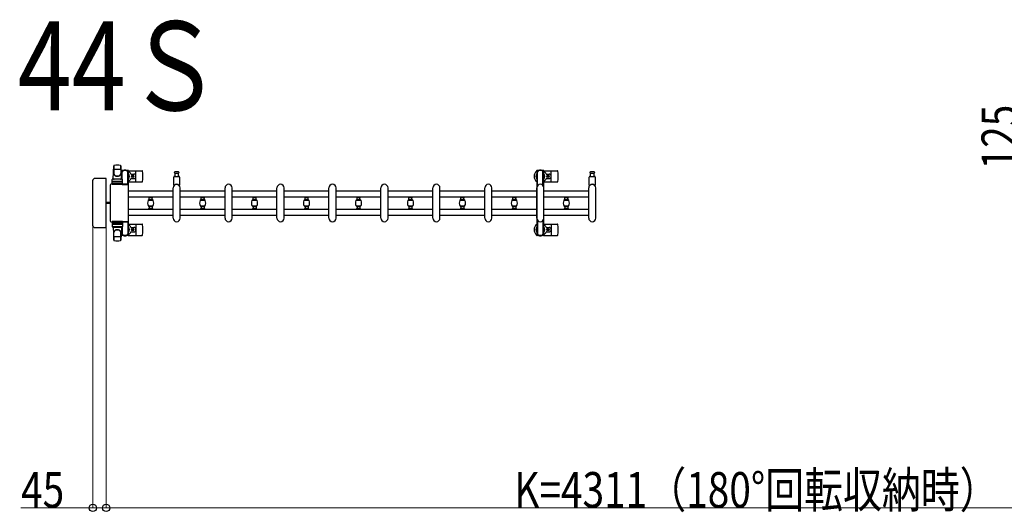
# Model space of a CAD drawing. Units: millimetres. Extents: x 0 to 33640, y 0 to 23760.
# Drawn here: x 17450 to 20767, y 15269 to 16930 of the extents above; entities that cross this region are included whole.
import ezdxf

# ---------------------------------------------------------------- set-up
doc = ezdxf.new("R2010")
doc.units = ezdxf.units.MM
for name, color, linetype, lineweight in [('USER1', 3, 'Continuous', 13), ('YKK_13', 4, 'Continuous', 30), ('YKK_A1', 4, 'Continuous', 30), ('YKK_D', 6, 'Continuous', 13)]:
    doc.layers.add(name, color=color, linetype=linetype, lineweight=lineweight)
doc.styles.add('text-b', font='extslim2.shx', dxfattribs={"width": 0.8, "bigfont": 'extfont2.shx'})

msp = doc.modelspace()

# ---------------------------------------------------------------- linework, layer by layer
at = {"layer": 'YKK_13'}
for p, q in [((17765.1, 16393.5), (17767.5, 16437.5)), ((17767.6, 16437.1), (17767.6, 16411.4)), ((17790.6, 16437.9), (17790.6, 16410.7)), ((17793.1, 16393.5), (17790.6, 16437.5)), ((17792.8, 16420), (17792.8, 16417.2)), ((17815.4, 16422), (17794.8, 16422)), ((17817.1, 16421), (17863.2, 16421)), ((17817.4, 16417.2), (17817.4, 16420)), ((17842.1, 16385), (17842.1, 16419)), ((19216.1, 16421), (19262.2, 16421)), ((19241.1, 16385), (19241.1, 16419)), ((17696.1, 16386.5), (17696.1, 16237.5)), ((17696.1, 16386.5), (17696.1, 16386.5)), ((17740.6, 16395), (17704.6, 16395)), ((17704.6, 16395), (17704.6, 16395)), ((17740.6, 16395), (17740.6, 16395)), ((17742.1, 16230.5), (17742.1, 16393.5)), ((17742.1, 16393.5), (17742.1, 16393.5)), ((17761.6, 16374.5), (17761.6, 16391.5)), ((17795.6, 16392.5), (17762.6, 16392.5)), ((17765.1, 16393.5), (17793.1, 16393.5)), ((17766.1, 16392.5), (17766.1, 16393.5)), ((17766.1, 16393.5), (17792.1, 16393.5)), ((17766.1, 16392.5), (17768.5, 16392.5)), ((17789.7, 16392.5), (17792.1, 16392.5)), ((17792.1, 16392.5), (17792.1, 16393.5)), ((17792.8, 16417.2), (17796.1, 16417.2)), ((17794.3, 16413.7), (17795.1, 16413.7)), ((17794.3, 16403.2), (17794.3, 16413.7)), ((17795.9, 16397.2), (17794.3, 16403.2)), ((17795.1, 16400.2), (17795.1, 16417.2)), ((17795.9, 16397.2), (17796.1, 16397.2)), ((17796.1, 16392.4), (17796.1, 16417)), ((17796.6, 16374.5), (17796.6, 16391.5)), ((17814.1, 16417.2), (17817.4, 16417.2)), ((17814.1, 16374.5), (17814.1, 16417)), ((17814.3, 16397.2), (17814.1, 16397.2)), ((17814.3, 16397.2), (17815.9, 16403.2)), ((17815.1, 16400.2), (17815.1, 16417.2)), ((17815.9, 16413.7), (17815.1, 16413.7)), ((17815.9, 16403.2), (17815.9, 16413.7)), ((17825.4, 16409.5), (17834.6, 16409.5)), ((17825.4, 16394.5), (17834.6, 16394.5)), ((17828.9, 16402.4), (17828.9, 16401.6)), ((17829.8, 16402.4), (17828.9, 16402.4)), ((17828.9, 16401.6), (17829.8, 16401.6)), ((17831.5, 16404.2), (17830.6, 16404.2)), ((17830.6, 16404.2), (17830.6, 16403.3)), ((17830.6, 16400.7), (17830.6, 16399.8)), ((17830.6, 16399.8), (17831.5, 16399.8)), ((17831.5, 16403.3), (17831.5, 16404.2)), ((17831.5, 16399.8), (17831.5, 16400.7)), ((17833.3, 16402.4), (17832.4, 16402.4)), ((17832.4, 16401.6), (17833.3, 16401.6)), ((17833.3, 16401.6), (17833.3, 16402.4)), ((17969.1, 16371.7), (17969.1, 16399.5)), ((17971.1, 16401.5), (17987.1, 16401.5)), ((17979.1, 16417), (17972.8, 16417)), ((17972.8, 16413), (17985.3, 16413)), ((17973.6, 16401.5), (17973.6, 16413)), ((17985.3, 16417), (17979.1, 16417)), ((17984.6, 16413), (17984.6, 16401.5)), ((17989.1, 16399.5), (17989.1, 16371.7)), ((19224.4, 16409.5), (19233.6, 16409.5)), ((19224.4, 16394.5), (19233.6, 16394.5)), ((19227.9, 16402.4), (19227.9, 16401.6)), ((19228.8, 16402.4), (19227.9, 16402.4)), ((19227.9, 16401.6), (19228.8, 16401.6)), ((19230.5, 16404.2), (19229.6, 16404.2)), ((19229.6, 16404.2), (19229.6, 16403.3)), ((19229.6, 16400.7), (19229.6, 16399.8)), ((19229.6, 16399.8), (19230.5, 16399.8)), ((19230.5, 16403.3), (19230.5, 16404.2)), ((19230.5, 16399.8), (19230.5, 16400.7)), ((19232.3, 16402.4), (19231.4, 16402.4)), ((19231.4, 16401.6), (19232.3, 16401.6)), ((19232.3, 16401.6), (19232.3, 16402.4)), ((19369.1, 16371.7), (19369.1, 16399.5)), ((19371.1, 16401.5), (19387.1, 16401.5)), ((19379.1, 16417), (19372.8, 16417)), ((19372.8, 16413), (19385.3, 16413)), ((19373.6, 16401.5), (19373.6, 16413)), ((19385.3, 16417), (19379.1, 16417)), ((19384.6, 16413), (19384.6, 16401.5)), ((19389.1, 16399.5), (19389.1, 16371.7)), ((17755.1, 16372.5), (17755.1, 16251.5)), ((17755.1, 16372.5), (17755.1, 16372.5)), ((17814.1, 16375), (17757.6, 16375)), ((17757.6, 16375), (17757.6, 16375)), ((17796.6, 16374.5), (17761.6, 16374.5)), ((17762.5, 16380), (17795.7, 16380)), ((17795.6, 16384.5), (17762.6, 16384.5)), ((17796.1, 16374.5), (17814.1, 16374.5)), ((17814.1, 16375), (17814.1, 16375)), ((17816.6, 16251.5), (17816.6, 16372.5)), ((17816.6, 16372.5), (17816.6, 16372.5)), ((17817.1, 16383), (17863.2, 16383)), ((17967.1, 16261), (17967.1, 16363)), ((17991.1, 16261), (17991.1, 16363)), ((18142.1, 16261), (18142.1, 16363)), ((18166.1, 16261), (18166.1, 16363)), ((18317.1, 16261), (18317.1, 16363)), ((18341.1, 16261), (18341.1, 16363)), ((18492.1, 16261), (18492.1, 16363)), ((18516.1, 16261), (18516.1, 16363)), ((18667.1, 16261), (18667.1, 16363)), ((18691.1, 16261), (18691.1, 16363)), ((18842.1, 16261), (18842.1, 16363)), ((18866.1, 16261), (18866.1, 16363)), ((19017.1, 16261), (19017.1, 16363)), ((19041.1, 16261), (19041.1, 16363)), ((19192.1, 16261), (19192.1, 16363)), ((19216.1, 16383), (19262.2, 16383)), ((19216.1, 16261), (19216.1, 16363)), ((19367.1, 16261), (19367.1, 16363)), ((19391.1, 16261), (19391.1, 16363)), ((17755.1, 16313.5), (17742.1, 16313.5)), ((17755.1, 16310.5), (17742.1, 16310.5)), ((17696.1, 16237.5), (17696.1, 16237.5)), ((17704.6, 16229), (17740.6, 16229)), ((17704.6, 16229), (17704.6, 16229)), ((17740.6, 16229), (17740.6, 16229)), ((17742.1, 16230.5), (17742.1, 16230.5)), ((17755.1, 16251.5), (17755.1, 16251.5)), ((17757.6, 16249), (17814.1, 16249)), ((17757.6, 16249), (17757.6, 16249)), ((17796.6, 16249.5), (17761.6, 16249.5)), ((17761.6, 16249.5), (17761.6, 16232.5)), ((17762.5, 16244), (17795.7, 16244)), ((17795.6, 16239.5), (17762.6, 16239.5)), ((17795.6, 16231.5), (17762.6, 16231.5)), ((17765.1, 16230.5), (17793.1, 16230.5)), ((17765.1, 16230.5), (17767.5, 16186.5)), ((17766.1, 16231.5), (17768.5, 16231.5)), ((17766.1, 16231.5), (17766.1, 16230.5)), ((17766.1, 16230.5), (17792.1, 16230.5)), ((17789.7, 16231.5), (17792.1, 16231.5)), ((17793.1, 16230.5), (17790.6, 16186.5)), ((17792.1, 16231.5), (17792.1, 16230.5)), ((17795.9, 16226.8), (17794.3, 16220.8)), ((17794.3, 16220.8), (17794.3, 16210.3)), ((17795.1, 16223.8), (17795.1, 16206.8)), ((17795.9, 16226.8), (17796.1, 16226.8)), ((17796.1, 16249.5), (17814.1, 16249.5)), ((17796.1, 16231.6), (17796.1, 16207)), ((17796.6, 16249.5), (17796.6, 16232.5)), ((17814.1, 16249.5), (17814.1, 16207)), ((17814.1, 16249), (17814.1, 16249)), ((17814.3, 16226.8), (17814.1, 16226.8)), ((17814.3, 16226.8), (17815.9, 16220.8)), ((17815.1, 16223.8), (17815.1, 16206.8)), ((17815.9, 16220.8), (17815.9, 16210.3)), ((17816.6, 16251.5), (17816.6, 16251.5)), ((17817.1, 16241), (17863.2, 16241)), ((17825.4, 16229.5), (17834.6, 16229.5)), ((17828.9, 16221.6), (17828.9, 16222.4)), ((17828.9, 16222.4), (17829.8, 16222.4)), ((17829.8, 16221.6), (17828.9, 16221.6)), ((17830.6, 16223.3), (17830.6, 16224.2)), ((17830.6, 16224.2), (17831.5, 16224.2)), ((17830.6, 16219.8), (17830.6, 16220.7)), ((17831.5, 16219.8), (17830.6, 16219.8)), ((17831.5, 16224.2), (17831.5, 16223.3)), ((17831.5, 16220.7), (17831.5, 16219.8)), ((17832.4, 16222.4), (17833.3, 16222.4)), ((17833.3, 16221.6), (17832.4, 16221.6)), ((17833.3, 16222.4), (17833.3, 16221.6)), ((17842.1, 16239), (17842.1, 16205)), ((19216.1, 16241), (19262.2, 16241)), ((19224.4, 16229.5), (19233.6, 16229.5)), ((19227.9, 16221.6), (19227.9, 16222.4)), ((19227.9, 16222.4), (19228.8, 16222.4)), ((19228.8, 16221.6), (19227.9, 16221.6)), ((19229.6, 16223.3), (19229.6, 16224.2)), ((19229.6, 16224.2), (19230.5, 16224.2)), ((19229.6, 16219.8), (19229.6, 16220.7)), ((19230.5, 16219.8), (19229.6, 16219.8)), ((19230.5, 16224.2), (19230.5, 16223.3)), ((19230.5, 16220.7), (19230.5, 16219.8)), ((19231.4, 16222.4), (19232.3, 16222.4)), ((19232.3, 16221.6), (19231.4, 16221.6)), ((19232.3, 16222.4), (19232.3, 16221.6)), ((19241.1, 16239), (19241.1, 16205)), ((17767.6, 16186.9), (17767.6, 16212.6)), ((17790.6, 16186.1), (17790.6, 16213.3)), ((17792.8, 16204), (17792.8, 16206.8)), ((17792.8, 16206.8), (17796.1, 16206.8)), ((17794.3, 16210.3), (17795.1, 16210.3)), ((17815.4, 16202), (17794.8, 16202)), ((17814.1, 16206.8), (17817.4, 16206.8)), ((17815.9, 16210.3), (17815.1, 16210.3)), ((17817.1, 16203), (17863.2, 16203)), ((17817.4, 16206.8), (17817.4, 16204)), ((17825.4, 16214.5), (17834.6, 16214.5)), ((19216.1, 16203), (19262.2, 16203)), ((19224.4, 16214.5), (19233.6, 16214.5))]:
    msp.add_line(p, q, dxfattribs=at)
at = {"layer": 'YKK_13', "ltscale": 0.5}
for p, q in [((19191.8, 16420), (19191.8, 16417.2)), ((19214.4, 16422), (19193.8, 16422)), ((19216.4, 16417.2), (19216.4, 16420)), ((19191.8, 16417.2), (19195.1, 16417.2)), ((19193.3, 16413.7), (19194.1, 16413.7)), ((19193.3, 16403.2), (19193.3, 16413.7)), ((19194.9, 16397.2), (19193.3, 16403.2)), ((19194.1, 16400.2), (19194.1, 16417.2)), ((19194.9, 16397.2), (19195.1, 16397.2)), ((19195.1, 16370.9), (19195.1, 16417)), ((19213.1, 16417.2), (19216.4, 16417.2)), ((19213.1, 16370.9), (19213.1, 16417)), ((19213.3, 16397.2), (19213.1, 16397.2)), ((19213.3, 16397.2), (19214.9, 16403.2)), ((19214.1, 16400.2), (19214.1, 16417.2)), ((19214.9, 16413.7), (19214.1, 16413.7)), ((19214.9, 16403.2), (19214.9, 16413.7)), ((17884.6, 16331.2), (17884.6, 16332.5)), ((17884.6, 16332.5), (17898.6, 16332.5)), ((17884.6, 16321.9), (17884.6, 16323.2)), ((17884.6, 16321.9), (17898.6, 16321.9)), ((17898.3, 16330.9), (17884.9, 16330.9)), ((17898.3, 16323.5), (17884.9, 16323.5)), ((17898.2, 16322.2), (17885, 16322.2)), ((17886.6, 16323.5), (17886.6, 16330.9)), ((17896.6, 16323.5), (17896.6, 16330.9)), ((17898.6, 16332.5), (17898.6, 16331.2)), ((17898.6, 16323.2), (17898.6, 16321.9)), ((18059.6, 16331.2), (18059.6, 16332.5)), ((18059.6, 16332.5), (18073.6, 16332.5)), ((18059.6, 16321.9), (18059.6, 16323.2)), ((18059.6, 16321.9), (18073.6, 16321.9)), ((18073.3, 16330.9), (18059.9, 16330.9)), ((18073.3, 16323.5), (18059.9, 16323.5)), ((18073.2, 16322.2), (18060, 16322.2)), ((18061.6, 16323.5), (18061.6, 16330.9)), ((18071.6, 16323.5), (18071.6, 16330.9)), ((18073.6, 16332.5), (18073.6, 16331.2)), ((18073.6, 16323.2), (18073.6, 16321.9)), ((18234.6, 16331.2), (18234.6, 16332.5)), ((18234.6, 16332.5), (18248.6, 16332.5)), ((18234.6, 16321.9), (18234.6, 16323.2)), ((18234.6, 16321.9), (18248.6, 16321.9)), ((18248.3, 16330.9), (18234.9, 16330.9)), ((18248.3, 16323.5), (18234.9, 16323.5)), ((18248.2, 16322.2), (18235, 16322.2)), ((18236.6, 16323.5), (18236.6, 16330.9)), ((18246.6, 16323.5), (18246.6, 16330.9)), ((18248.6, 16332.5), (18248.6, 16331.2)), ((18248.6, 16323.2), (18248.6, 16321.9)), ((18409.6, 16331.2), (18409.6, 16332.5)), ((18409.6, 16332.5), (18423.6, 16332.5)), ((18409.6, 16321.9), (18409.6, 16323.2)), ((18409.6, 16321.9), (18423.6, 16321.9)), ((18423.3, 16330.9), (18409.9, 16330.9)), ((18423.3, 16323.5), (18409.9, 16323.5)), ((18423.2, 16322.2), (18410, 16322.2)), ((18411.6, 16323.5), (18411.6, 16330.9)), ((18421.6, 16323.5), (18421.6, 16330.9)), ((18423.6, 16332.5), (18423.6, 16331.2)), ((18423.6, 16323.2), (18423.6, 16321.9)), ((18584.6, 16331.2), (18584.6, 16332.5)), ((18584.6, 16332.5), (18598.6, 16332.5)), ((18584.6, 16321.9), (18584.6, 16323.2)), ((18584.6, 16321.9), (18598.6, 16321.9)), ((18598.3, 16330.9), (18584.9, 16330.9)), ((18598.3, 16323.5), (18584.9, 16323.5)), ((18598.2, 16322.2), (18585, 16322.2)), ((18586.6, 16323.5), (18586.6, 16330.9)), ((18596.6, 16323.5), (18596.6, 16330.9)), ((18598.6, 16332.5), (18598.6, 16331.2)), ((18598.6, 16323.2), (18598.6, 16321.9)), ((18759.6, 16331.2), (18759.6, 16332.5)), ((18759.6, 16332.5), (18773.6, 16332.5)), ((18759.6, 16321.9), (18759.6, 16323.2)), ((18759.6, 16321.9), (18773.6, 16321.9)), ((18773.3, 16330.9), (18759.9, 16330.9)), ((18773.3, 16323.5), (18759.9, 16323.5)), ((18773.2, 16322.2), (18760, 16322.2)), ((18761.6, 16323.5), (18761.6, 16330.9)), ((18771.6, 16323.5), (18771.6, 16330.9)), ((18773.6, 16332.5), (18773.6, 16331.2)), ((18773.6, 16323.2), (18773.6, 16321.9)), ((18934.6, 16331.2), (18934.6, 16332.5)), ((18934.6, 16332.5), (18948.6, 16332.5)), ((18934.6, 16321.9), (18934.6, 16323.2)), ((18934.6, 16321.9), (18948.6, 16321.9)), ((18948.3, 16330.9), (18934.9, 16330.9)), ((18948.3, 16323.5), (18934.9, 16323.5)), ((18948.2, 16322.2), (18935, 16322.2)), ((18936.6, 16323.5), (18936.6, 16330.9)), ((18946.6, 16323.5), (18946.6, 16330.9)), ((18948.6, 16332.5), (18948.6, 16331.2)), ((18948.6, 16323.2), (18948.6, 16321.9)), ((19109.6, 16331.2), (19109.6, 16332.5)), ((19109.6, 16332.5), (19123.6, 16332.5)), ((19109.6, 16321.9), (19109.6, 16323.2)), ((19109.6, 16321.9), (19123.6, 16321.9)), ((19123.3, 16330.9), (19109.9, 16330.9)), ((19123.3, 16323.5), (19109.9, 16323.5)), ((19123.2, 16322.2), (19110, 16322.2)), ((19111.6, 16323.5), (19111.6, 16330.9)), ((19121.6, 16323.5), (19121.6, 16330.9)), ((19123.6, 16332.5), (19123.6, 16331.2)), ((19123.6, 16323.2), (19123.6, 16321.9)), ((19284.6, 16331.2), (19284.6, 16332.5)), ((19284.6, 16332.5), (19298.6, 16332.5)), ((19284.6, 16321.9), (19284.6, 16323.2)), ((19284.6, 16321.9), (19298.6, 16321.9)), ((19298.3, 16330.9), (19284.9, 16330.9)), ((19298.3, 16323.5), (19284.9, 16323.5)), ((19298.2, 16322.2), (19285, 16322.2)), ((19286.6, 16323.5), (19286.6, 16330.9)), ((19296.6, 16323.5), (19296.6, 16330.9)), ((19298.6, 16332.5), (19298.6, 16331.2)), ((19298.6, 16323.2), (19298.6, 16321.9)), ((17884.6, 16302), (17884.6, 16300.7)), ((17884.6, 16302), (17898.6, 16302)), ((17884.6, 16292.7), (17884.6, 16291.4)), ((17884.6, 16291.4), (17898.6, 16291.4)), ((17898.3, 16300.4), (17884.9, 16300.4)), ((17898.3, 16293), (17884.9, 16293)), ((17885, 16301.6), (17898.2, 16301.6)), ((17886.6, 16300.4), (17886.6, 16293)), ((17896.6, 16300.4), (17896.6, 16293)), ((17898.6, 16300.7), (17898.6, 16302)), ((17898.6, 16291.4), (17898.6, 16292.7)), ((18059.6, 16302), (18059.6, 16300.7)), ((18059.6, 16302), (18073.6, 16302)), ((18059.6, 16292.7), (18059.6, 16291.4)), ((18059.6, 16291.4), (18073.6, 16291.4)), ((18073.3, 16300.4), (18059.9, 16300.4)), ((18073.3, 16293), (18059.9, 16293)), ((18060, 16301.6), (18073.2, 16301.6)), ((18061.6, 16300.4), (18061.6, 16293)), ((18071.6, 16300.4), (18071.6, 16293)), ((18073.6, 16300.7), (18073.6, 16302)), ((18073.6, 16291.4), (18073.6, 16292.7)), ((18234.6, 16302), (18234.6, 16300.7)), ((18234.6, 16302), (18248.6, 16302)), ((18234.6, 16292.7), (18234.6, 16291.4)), ((18234.6, 16291.4), (18248.6, 16291.4)), ((18248.3, 16300.4), (18234.9, 16300.4)), ((18248.3, 16293), (18234.9, 16293)), ((18235, 16301.6), (18248.2, 16301.6)), ((18236.6, 16300.4), (18236.6, 16293)), ((18246.6, 16300.4), (18246.6, 16293)), ((18248.6, 16300.7), (18248.6, 16302)), ((18248.6, 16291.4), (18248.6, 16292.7)), ((18409.6, 16302), (18409.6, 16300.7)), ((18409.6, 16302), (18423.6, 16302)), ((18409.6, 16292.7), (18409.6, 16291.4)), ((18409.6, 16291.4), (18423.6, 16291.4)), ((18423.3, 16300.4), (18409.9, 16300.4)), ((18423.3, 16293), (18409.9, 16293)), ((18410, 16301.6), (18423.2, 16301.6)), ((18411.6, 16300.4), (18411.6, 16293)), ((18421.6, 16300.4), (18421.6, 16293)), ((18423.6, 16300.7), (18423.6, 16302)), ((18423.6, 16291.4), (18423.6, 16292.7)), ((18584.6, 16302), (18584.6, 16300.7)), ((18584.6, 16302), (18598.6, 16302)), ((18584.6, 16292.7), (18584.6, 16291.4)), ((18584.6, 16291.4), (18598.6, 16291.4)), ((18598.3, 16300.4), (18584.9, 16300.4)), ((18598.3, 16293), (18584.9, 16293)), ((18585, 16301.6), (18598.2, 16301.6)), ((18586.6, 16300.4), (18586.6, 16293)), ((18596.6, 16300.4), (18596.6, 16293)), ((18598.6, 16300.7), (18598.6, 16302)), ((18598.6, 16291.4), (18598.6, 16292.7)), ((18759.6, 16302), (18759.6, 16300.7)), ((18759.6, 16302), (18773.6, 16302)), ((18759.6, 16292.7), (18759.6, 16291.4)), ((18759.6, 16291.4), (18773.6, 16291.4)), ((18773.3, 16300.4), (18759.9, 16300.4)), ((18773.3, 16293), (18759.9, 16293)), ((18760, 16301.6), (18773.2, 16301.6)), ((18761.6, 16300.4), (18761.6, 16293)), ((18771.6, 16300.4), (18771.6, 16293)), ((18773.6, 16300.7), (18773.6, 16302)), ((18773.6, 16291.4), (18773.6, 16292.7)), ((18934.6, 16302), (18934.6, 16300.7)), ((18934.6, 16302), (18948.6, 16302)), ((18934.6, 16292.7), (18934.6, 16291.4)), ((18934.6, 16291.4), (18948.6, 16291.4)), ((18948.3, 16300.4), (18934.9, 16300.4)), ((18948.3, 16293), (18934.9, 16293)), ((18935, 16301.6), (18948.2, 16301.6)), ((18936.6, 16300.4), (18936.6, 16293)), ((18946.6, 16300.4), (18946.6, 16293)), ((18948.6, 16300.7), (18948.6, 16302)), ((18948.6, 16291.4), (18948.6, 16292.7)), ((19109.6, 16302), (19109.6, 16300.7)), ((19109.6, 16302), (19123.6, 16302)), ((19109.6, 16292.7), (19109.6, 16291.4)), ((19109.6, 16291.4), (19123.6, 16291.4)), ((19123.3, 16300.4), (19109.9, 16300.4)), ((19123.3, 16293), (19109.9, 16293)), ((19110, 16301.6), (19123.2, 16301.6)), ((19111.6, 16300.4), (19111.6, 16293)), ((19121.6, 16300.4), (19121.6, 16293)), ((19123.6, 16300.7), (19123.6, 16302)), ((19123.6, 16291.4), (19123.6, 16292.7)), ((19284.6, 16302), (19284.6, 16300.7)), ((19284.6, 16302), (19298.6, 16302)), ((19284.6, 16292.7), (19284.6, 16291.4)), ((19284.6, 16291.4), (19298.6, 16291.4)), ((19298.3, 16300.4), (19284.9, 16300.4)), ((19298.3, 16293), (19284.9, 16293)), ((19285, 16301.6), (19298.2, 16301.6)), ((19286.6, 16300.4), (19286.6, 16293)), ((19296.6, 16300.4), (19296.6, 16293)), ((19298.6, 16300.7), (19298.6, 16302)), ((19298.6, 16291.4), (19298.6, 16292.7)), ((19195.1, 16253.1), (19195.1, 16207)), ((19213.1, 16253.1), (19213.1, 16207)), ((19194.9, 16226.8), (19193.3, 16220.8)), ((19193.3, 16220.8), (19193.3, 16210.3)), ((19194.1, 16223.8), (19194.1, 16206.8)), ((19194.9, 16226.8), (19195.1, 16226.8)), ((19213.3, 16226.8), (19213.1, 16226.8)), ((19213.3, 16226.8), (19214.9, 16220.8)), ((19214.1, 16223.8), (19214.1, 16206.8)), ((19214.9, 16220.8), (19214.9, 16210.3)), ((19191.8, 16204), (19191.8, 16206.8)), ((19191.8, 16206.8), (19195.1, 16206.8)), ((19193.3, 16210.3), (19194.1, 16210.3)), ((19214.4, 16202), (19193.8, 16202)), ((19213.1, 16206.8), (19216.4, 16206.8)), ((19214.9, 16210.3), (19214.1, 16210.3)), ((19216.4, 16206.8), (19216.4, 16204))]:
    msp.add_line(p, q, dxfattribs=at)
at = {"layer": 'YKK_13'}
for centre in [(17831.1, 16402), (19230.1, 16402), (17831.1, 16222), (19230.1, 16222)]:
    msp.add_circle(centre, 4, dxfattribs=at)
for centre, radius, start, end in [((17769, 16437.4), 1.5, 101.9774, 176.8314), ((17779.1, 16390), 50, 78.0536, 101.9464), ((17779.1, 16390), 50, 78.0226, 101.9464), ((17779.1, 16375.4), 50, 79.1233, 100.5495), ((17789.1, 16437.4), 1.5, 3.1686, 78.0226), ((17805.1, 16402), 21, 125.8535, 129.5337), ((17794.8, 16420), 2, 90, 180), ((17801.1, 16417), 5, 90, 180), ((17805.1, 16402), 21, 72.2472, 107.7528), ((17809.1, 16417), 5, 0, 90), ((17815.4, 16420), 2, 0, 90), ((17805.1, 16402), 21, 22.7284, 54.1465), ((17863.2, 16420), 1, 5.7392, 90), ((17684.1, 16402), 181, 354.2608, 5.7392), ((19204.1, 16402), 21, 125.8535, 235.1501), ((19204.1, 16402), 21, 72.2472, 107.7528), ((19204.1, 16402), 21, 22.7284, 54.1465), ((19262.2, 16420), 1, 5.7392, 90), ((19083.1, 16402), 181, 354.2608, 5.7392), ((17762.6, 16391.5), 1, 90, 180), ((17775.6, 16411.6), 8, 180, 263.7207), ((17775.6, 16410.7), 8, 180, 263.7207), ((17779.1, 16443.4), 40, 263.7207, 276.2793), ((17779.1, 16442.5), 40, 263.7207, 276.2793), ((17782.6, 16411.6), 8, 276.2793, 0), ((17782.6, 16410.7), 8, 276.2793, 0), ((17805.1, 16402), 15, 143.1301, 149.2775), ((17795.6, 16391.5), 1, 0, 90), ((17805.1, 16402), 15, 323.1301, 36.8699), ((17805.1, 16402), 21, 304.8499, 337.2716), ((17825.4, 16410.5), 1, 202.7284, 270), ((17825.4, 16393.5), 1, 90, 157.2716), ((17829.8, 16403.3), 0.88, 270, 0), ((17829.8, 16400.7), 0.88, 0, 90), ((17832.4, 16403.3), 0.88, 180, 270), ((17832.4, 16400.7), 0.88, 90, 180), ((17834.6, 16402), 7.5, 270, 90), ((17971.1, 16399.5), 2, 90, 180), ((17972.8, 16415), 2, 90, 180), ((17972.8, 16415), 2, 180, 270), ((17985.3, 16415), 2, 0, 90), ((17985.3, 16415), 2, 270, 0), ((17987.1, 16399.5), 2, 0, 90), ((19204.1, 16402), 15, 143.1301, 216.8699), ((19204.1, 16402), 15, 323.1301, 36.8699), ((19204.1, 16402), 21, 304.8499, 337.2716), ((19224.4, 16410.5), 1, 202.7284, 270), ((19224.4, 16393.5), 1, 90, 157.2716), ((19228.8, 16403.3), 0.88, 270, 0), ((19228.8, 16400.7), 0.88, 0, 90), ((19231.4, 16403.3), 0.88, 180, 270), ((19231.4, 16400.7), 0.88, 90, 180), ((19233.6, 16402), 7.5, 270, 90), ((19371.1, 16399.5), 2, 90, 180), ((19372.8, 16415), 2, 90, 180), ((19372.8, 16415), 2, 180, 270), ((19385.3, 16415), 2, 0, 90), ((19385.3, 16415), 2, 270, 0), ((19387.1, 16399.5), 2, 0, 90), ((17762.6, 16383.5), 1, 90, 180), ((17795.6, 16383.5), 1, 0, 90), ((17863.2, 16384), 1, 270, 354.2608), ((17979.1, 16363), 12, 0, 180), ((17970.1, 16371.7), 1, 180, 316.0544), ((17979.1, 16363), 11.5, 43.9455, 136.0544), ((17988.1, 16371.7), 1, 223.9455, 0), ((18154.1, 16363), 12, 0, 180), ((18329.1, 16363), 12, 0, 180), ((18504.1, 16363), 12, 0, 180), ((18679.1, 16363), 12, 0, 180), ((18854.1, 16363), 12, 0, 180), ((19029.1, 16363), 12, 0, 180), ((19204.1, 16363), 12, 0, 180), ((19262.2, 16384), 1, 270, 354.2608), ((19379.1, 16363), 12, 0, 180), ((19370.1, 16371.7), 1, 180, 316.0544), ((19379.1, 16363), 11.5, 43.9455, 136.0544), ((19388.1, 16371.7), 1, 223.9455, 0), ((17979.1, 16261), 12, 180, 0), ((18154.1, 16261), 12, 180, 0), ((18329.1, 16261), 12, 180, 0), ((18504.1, 16261), 12, 180, 0), ((18679.1, 16261), 12, 180, 0), ((18854.1, 16261), 12, 180, 0), ((19029.1, 16261), 12, 180, 0), ((19204.1, 16261), 12, 180, 0), ((19379.1, 16261), 12, 180, 0), ((17762.6, 16240.5), 1, 180, 270), ((17762.6, 16232.5), 1, 180, 270), ((17775.6, 16213.3), 8, 96.2793, 180), ((17775.6, 16212.4), 8, 96.2793, 180), ((17779.1, 16181.5), 40, 83.7207, 96.2793), ((17779.1, 16180.6), 40, 83.7207, 96.2793), ((17782.6, 16213.3), 8, 0, 83.7207), ((17782.6, 16212.4), 8, 0, 83.7207), ((17795.6, 16240.5), 1, 270, 0), ((17795.6, 16232.5), 1, 270, 0), ((17805.1, 16222), 21, 22.7284, 55.1501), ((17805.1, 16222), 15, 323.1301, 36.8699), ((17825.4, 16230.5), 1, 202.7284, 270), ((17829.8, 16223.3), 0.88, 270, 0), ((17829.8, 16220.7), 0.88, 0, 90), ((17832.4, 16223.3), 0.88, 180, 270), ((17832.4, 16220.7), 0.88, 90, 180), ((17834.6, 16222), 7.5, 270, 90), ((17863.2, 16240), 1, 5.7392, 90), ((17684.1, 16222), 181, 354.2608, 5.7392), ((19204.1, 16222), 21, 124.8499, 234.1465), ((19204.1, 16222), 15, 143.1301, 216.8699), ((19204.1, 16222), 21, 22.7284, 55.1501), ((19204.1, 16222), 15, 323.1301, 36.8699), ((19224.4, 16230.5), 1, 202.7284, 270), ((19228.8, 16223.3), 0.88, 270, 0), ((19228.8, 16220.7), 0.88, 0, 90), ((19231.4, 16223.3), 0.88, 180, 270), ((19231.4, 16220.7), 0.88, 90, 180), ((19233.6, 16222), 7.5, 270, 90), ((19262.2, 16240), 1, 5.7392, 90), ((19083.1, 16222), 181, 354.2608, 5.7392), ((17769, 16186.6), 1.5, 183.1686, 258.0226), ((17779.1, 16248.6), 50, 259.4505, 280.8767), ((17789.1, 16186.6), 1.5, 281.9774, 356.8314), ((17805.1, 16222), 21, 230.4663, 234.1465), ((17805.1, 16222), 15, 210.7225, 216.8699), ((17794.8, 16204), 2, 180, 270), ((17801.1, 16207), 5, 180, 270), ((17805.1, 16222), 21, 252.2472, 287.7528), ((17809.1, 16207), 5, 270, 0), ((17815.4, 16204), 2, 270, 0), ((17805.1, 16222), 21, 305.8535, 337.2716), ((17825.4, 16213.5), 1, 90, 157.2716), ((17863.2, 16204), 1, 270, 354.2608), ((19204.1, 16222), 21, 252.2472, 287.7528), ((19204.1, 16222), 21, 305.8535, 337.2716), ((19224.4, 16213.5), 1, 90, 157.2716), ((19262.2, 16204), 1, 270, 354.2608), ((17779.1, 16234), 50, 258.0536, 281.9464), ((17779.1, 16234), 50, 258.0536, 281.9774)]:
    msp.add_arc(centre, radius, start, end, dxfattribs=at)
at = {"layer": 'YKK_13', "ltscale": 0.5}
for centre, radius, start, end in [((19193.8, 16420), 2, 90, 180), ((19200.1, 16417), 5, 90, 180), ((19208.1, 16417), 5, 0, 90), ((19214.4, 16420), 2, 0, 90), ((17884.9, 16331.2), 0.3, 180, 270), ((17884.9, 16323.2), 0.3, 90, 180), ((17898.3, 16331.2), 0.3, 270, 0), ((17898.3, 16323.2), 0.3, 0, 90), ((18059.9, 16331.2), 0.3, 180, 270), ((18059.9, 16323.2), 0.3, 90, 180), ((18073.3, 16331.2), 0.3, 270, 0), ((18073.3, 16323.2), 0.3, 0, 90), ((18234.9, 16331.2), 0.3, 180, 270), ((18234.9, 16323.2), 0.3, 90, 180), ((18248.3, 16331.2), 0.3, 270, 0), ((18248.3, 16323.2), 0.3, 0, 90), ((18409.9, 16331.2), 0.3, 180, 270), ((18409.9, 16323.2), 0.3, 90, 180), ((18423.3, 16331.2), 0.3, 270, 0), ((18423.3, 16323.2), 0.3, 0, 90), ((18584.9, 16331.2), 0.3, 180, 270), ((18584.9, 16323.2), 0.3, 90, 180), ((18598.3, 16331.2), 0.3, 270, 0), ((18598.3, 16323.2), 0.3, 0, 90), ((18759.9, 16331.2), 0.3, 180, 270), ((18759.9, 16323.2), 0.3, 90, 180), ((18773.3, 16331.2), 0.3, 270, 0), ((18773.3, 16323.2), 0.3, 0, 90), ((18934.9, 16331.2), 0.3, 180, 270), ((18934.9, 16323.2), 0.3, 90, 180), ((18948.3, 16331.2), 0.3, 270, 0), ((18948.3, 16323.2), 0.3, 0, 90), ((19109.9, 16331.2), 0.3, 180, 270), ((19109.9, 16323.2), 0.3, 90, 180), ((19123.3, 16331.2), 0.3, 270, 0), ((19123.3, 16323.2), 0.3, 0, 90), ((19284.9, 16331.2), 0.3, 180, 270), ((19284.9, 16323.2), 0.3, 90, 180), ((19298.3, 16331.2), 0.3, 270, 0), ((19298.3, 16323.2), 0.3, 0, 90), ((17884.9, 16300.7), 0.3, 180, 270), ((17884.9, 16292.7), 0.3, 90, 180), ((17898.3, 16300.7), 0.3, 270, 0), ((17898.3, 16292.7), 0.3, 0, 90), ((18059.9, 16300.7), 0.3, 180, 270), ((18059.9, 16292.7), 0.3, 90, 180), ((18073.3, 16300.7), 0.3, 270, 0), ((18073.3, 16292.7), 0.3, 0, 90), ((18234.9, 16300.7), 0.3, 180, 270), ((18234.9, 16292.7), 0.3, 90, 180), ((18248.3, 16300.7), 0.3, 270, 0), ((18248.3, 16292.7), 0.3, 0, 90), ((18409.9, 16300.7), 0.3, 180, 270), ((18409.9, 16292.7), 0.3, 90, 180), ((18423.3, 16300.7), 0.3, 270, 0), ((18423.3, 16292.7), 0.3, 0, 90), ((18584.9, 16300.7), 0.3, 180, 270), ((18584.9, 16292.7), 0.3, 90, 180), ((18598.3, 16300.7), 0.3, 270, 0), ((18598.3, 16292.7), 0.3, 0, 90), ((18759.9, 16300.7), 0.3, 180, 270), ((18759.9, 16292.7), 0.3, 90, 180), ((18773.3, 16300.7), 0.3, 270, 0), ((18773.3, 16292.7), 0.3, 0, 90), ((18934.9, 16300.7), 0.3, 180, 270), ((18934.9, 16292.7), 0.3, 90, 180), ((18948.3, 16300.7), 0.3, 270, 0), ((18948.3, 16292.7), 0.3, 0, 90), ((19109.9, 16300.7), 0.3, 180, 270), ((19109.9, 16292.7), 0.3, 90, 180), ((19123.3, 16300.7), 0.3, 270, 0), ((19123.3, 16292.7), 0.3, 0, 90), ((19284.9, 16300.7), 0.3, 180, 270), ((19284.9, 16292.7), 0.3, 90, 180), ((19298.3, 16300.7), 0.3, 270, 0), ((19298.3, 16292.7), 0.3, 0, 90), ((19193.8, 16204), 2, 180, 270), ((19200.1, 16207), 5, 180, 270), ((19208.1, 16207), 5, 270, 0), ((19214.4, 16204), 2, 270, 0)]:
    msp.add_arc(centre, radius, start, end, dxfattribs=at)
at = {"layer": 'YKK_13'}
for centre, major_axis, ratio, start_param, end_param in [((17704.6, 16386.5), (-6.03, 6.03), 0.996541, 5.499651, 7.06672), ((17740.6, 16393.5), (1.06, 1.06), 0.997762, 5.499651, 7.06672), ((17757.6, 16372.5), (1.77, -1.77), 0.997169, 2.358058, 3.925127), ((17814.1, 16372.5), (-1.77, -1.77), 0.997169, 2.358058, 3.925127), ((17704.6, 16237.5), (6.03, 6.03), 0.996541, 2.358058, 3.925127), ((17740.6, 16230.5), (-1.06, 1.06), 0.997762, 2.358058, 3.925127), ((17757.6, 16251.5), (-1.77, -1.77), 0.997169, 5.499651, 7.06672), ((17814.1, 16251.5), (1.77, -1.77), 0.997169, 5.499651, 7.06672)]:
    msp.add_ellipse(centre, major_axis=major_axis, ratio=ratio, start_param=start_param, end_param=end_param, dxfattribs=at)
at = {"layer": 'YKK_A1', "ltscale": 0.5}
for p, q in [((17793.1, 16417), (17793.1, 16392.5)), ((17795.1, 16417), (17793.1, 16417)), ((17817.1, 16417), (17815.1, 16417)), ((17817.1, 16352.5), (17817.1, 16417)), ((19192.1, 16417), (19192.1, 16207)), ((19194.1, 16417), (19192.1, 16417)), ((19216.1, 16417), (19214.1, 16417)), ((19216.1, 16207), (19216.1, 16417)), ((17817.1, 16291.5), (17817.1, 16332.5)), ((17817.1, 16207), (17817.1, 16271.5)), ((17793.1, 16231.5), (17793.1, 16207)), ((17793.1, 16207), (17796.1, 16207)), ((17814.1, 16207), (17817.1, 16207)), ((19192.1, 16207), (19195.1, 16207)), ((19213.1, 16207), (19216.1, 16207))]:
    msp.add_line(p, q, dxfattribs=at)
at = {"layer": 'YKK_A1'}
for p, q in [((17816.6, 16352.5), (17967.1, 16352.5)), ((17991.1, 16352.5), (18142.1, 16352.5)), ((18166.1, 16352.5), (18317.1, 16352.5)), ((18341.1, 16352.5), (18492.1, 16352.5)), ((18516.1, 16352.5), (18667.1, 16352.5)), ((18691.1, 16352.5), (18842.1, 16352.5)), ((18866.1, 16352.5), (19017.1, 16352.5)), ((19041.1, 16352.5), (19192.1, 16352.5)), ((19216.1, 16352.5), (19367.1, 16352.5)), ((17816.6, 16332.5), (17967.1, 16332.5)), ((17991.1, 16332.5), (18142.1, 16332.5)), ((18166.1, 16332.5), (18317.1, 16332.5)), ((18341.1, 16332.5), (18492.1, 16332.5)), ((18516.1, 16332.5), (18667.1, 16332.5)), ((18691.1, 16332.5), (18842.1, 16332.5)), ((18866.1, 16332.5), (19017.1, 16332.5)), ((19041.1, 16332.5), (19192.1, 16332.5)), ((19216.1, 16332.5), (19367.1, 16332.5)), ((17816.6, 16291.5), (17967.1, 16291.5)), ((17991.1, 16291.5), (18142.1, 16291.5)), ((18166.1, 16291.5), (18317.1, 16291.5)), ((18341.1, 16291.5), (18492.1, 16291.5)), ((18516.1, 16291.5), (18667.1, 16291.5)), ((18691.1, 16291.5), (18842.1, 16291.5)), ((18866.1, 16291.5), (19017.1, 16291.5)), ((19041.1, 16291.5), (19192.1, 16291.5)), ((19216.1, 16291.5), (19367.1, 16291.5)), ((17816.6, 16271.5), (17967.1, 16271.5)), ((17991.1, 16271.5), (18142.1, 16271.5)), ((18166.1, 16271.5), (18317.1, 16271.5)), ((18341.1, 16271.5), (18492.1, 16271.5)), ((18516.1, 16271.5), (18667.1, 16271.5)), ((18691.1, 16271.5), (18842.1, 16271.5)), ((18866.1, 16271.5), (19017.1, 16271.5)), ((19041.1, 16271.5), (19192.1, 16271.5)), ((19216.1, 16271.5), (19367.1, 16271.5))]:
    msp.add_line(p, q, dxfattribs=at)
at = {"layer": 'YKK_A1', "ltscale": 0.5}
for centre, radius, start, end in [((17907.6, 16311.9), 26.3, 160.5288, 199.4712), ((17885, 16319.9), 2.3, 90, 160.5288), ((17898.2, 16319.9), 2.3, 19.4712, 90), ((17875.6, 16311.9), 26.3, 340.5288, 19.4712), ((18082.6, 16311.9), 26.3, 160.5288, 199.4712), ((18060, 16319.9), 2.3, 90, 160.5288), ((18073.2, 16319.9), 2.3, 19.4712, 90), ((18050.6, 16311.9), 26.3, 340.5288, 19.4712), ((18257.6, 16311.9), 26.3, 160.5288, 199.4712), ((18235, 16319.9), 2.3, 90, 160.5288), ((18248.2, 16319.9), 2.3, 19.4712, 90), ((18225.6, 16311.9), 26.3, 340.5288, 19.4712), ((18432.6, 16311.9), 26.3, 160.5288, 199.4712), ((18410, 16319.9), 2.3, 90, 160.5288), ((18423.2, 16319.9), 2.3, 19.4712, 90), ((18400.6, 16311.9), 26.3, 340.5288, 19.4712), ((18607.6, 16311.9), 26.3, 160.5288, 199.4712), ((18585, 16319.9), 2.3, 90, 160.5288), ((18598.2, 16319.9), 2.3, 19.4712, 90), ((18575.6, 16311.9), 26.3, 340.5288, 19.4712), ((18782.6, 16311.9), 26.3, 160.5288, 199.4712), ((18760, 16319.9), 2.3, 90, 160.5288), ((18773.2, 16319.9), 2.3, 19.4712, 90), ((18750.6, 16311.9), 26.3, 340.5288, 19.4712), ((18957.6, 16311.9), 26.3, 160.5288, 199.4712), ((18935, 16319.9), 2.3, 90, 160.5288), ((18948.2, 16319.9), 2.3, 19.4712, 90), ((18925.6, 16311.9), 26.3, 340.5288, 19.4712), ((19132.6, 16311.9), 26.3, 160.5288, 199.4712), ((19110, 16319.9), 2.3, 90, 160.5288), ((19123.2, 16319.9), 2.3, 19.4712, 90), ((19100.6, 16311.9), 26.3, 340.5288, 19.4712), ((19307.6, 16311.9), 26.3, 160.5288, 199.4712), ((19285, 16319.9), 2.3, 90, 160.5288), ((19298.2, 16319.9), 2.3, 19.4712, 90), ((19275.6, 16311.9), 26.3, 340.5288, 19.4712), ((17885, 16303.9), 2.3, 199.4712, 270), ((17898.2, 16303.9), 2.3, 270, 340.5288), ((18060, 16303.9), 2.3, 199.4712, 270), ((18073.2, 16303.9), 2.3, 270, 340.5288), ((18235, 16303.9), 2.3, 199.4712, 270), ((18248.2, 16303.9), 2.3, 270, 340.5288), ((18410, 16303.9), 2.3, 199.4712, 270), ((18423.2, 16303.9), 2.3, 270, 340.5288), ((18585, 16303.9), 2.3, 199.4712, 270), ((18598.2, 16303.9), 2.3, 270, 340.5288), ((18760, 16303.9), 2.3, 199.4712, 270), ((18773.2, 16303.9), 2.3, 270, 340.5288), ((18935, 16303.9), 2.3, 199.4712, 270), ((18948.2, 16303.9), 2.3, 270, 340.5288), ((19110, 16303.9), 2.3, 199.4712, 270), ((19123.2, 16303.9), 2.3, 270, 340.5288), ((19285, 16303.9), 2.3, 199.4712, 270), ((19298.2, 16303.9), 2.3, 270, 340.5288)]:
    msp.add_arc(centre, radius, start, end, dxfattribs=at)
at = {"layer": 'YKK_D'}
for p, q in [((17696.6, 16236.5), (17696.6, 15283)), ((17741.6, 16229.5), (17741.6, 15283)), ((17741.6, 16164), (17741.6, 15283)), ((17696.6, 15284), (17454.2, 15284)), ((17741.6, 15284), (17696.6, 15284)), ((22052.6, 15284), (17741.6, 15284))]:
    msp.add_line(p, q, dxfattribs=at)
at = {"layer": 'YKK_D', "linetype": 'ByBlock', "lineweight": -2}
for centre in [(17696.6, 15284), (17741.6, 15284), (17741.6, 15284)]:
    msp.add_circle(centre, 12.5, dxfattribs=at)

# ---------------------------------------------------------------- texts
at = {"layer": 'USER1', "style": 'text-b', "width": 0.8}
msp.add_text('44Ｓ', height=300, dxfattribs=at).set_placement((17443.8, 16624.4))
at = {"layer": 'YKK_D', "style": 'text-b', "width": 0.8}
msp.add_text('125', height=120, rotation=90, dxfattribs=at).set_placement((20810.3, 16425.3))
for s, p in [('K=4311（180°回転収納時）', (19116.3, 15284.8)), ('45', (17455, 15284.8))]:
    msp.add_text(s, height=120, dxfattribs=at).set_placement(p)

doc.saveas('drawing.dxf')
